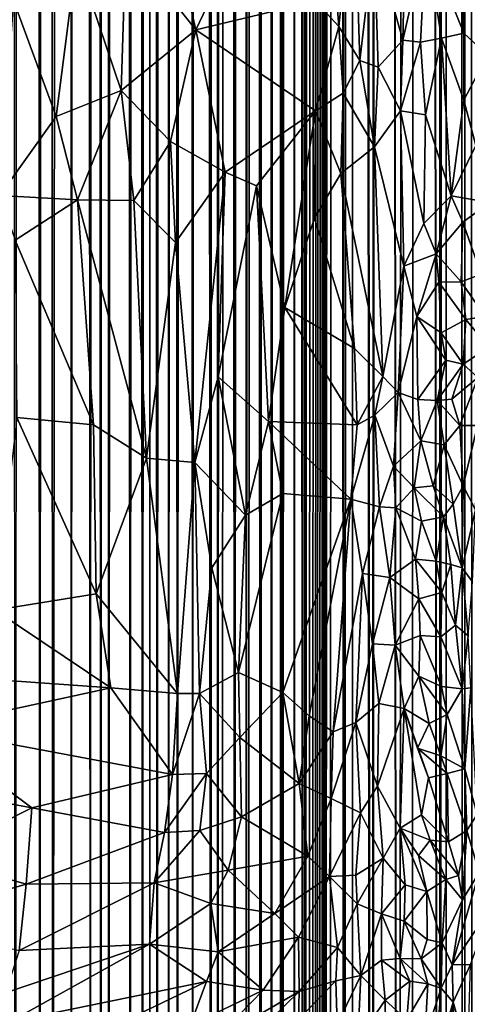
# Model space of a CAD drawing. Units: inches. Extents: x -3.5 to 3, y 0 to 15.
# Drawn here: x -0.3 to -0.1, y 2 to 2.5 of the extents above; entities that cross this region are included whole.
import ezdxf

# ---------------------------------------------------------------- set-up
doc = ezdxf.new("R2010")
doc.units = ezdxf.units.IN
doc.header["$MEASUREMENT"] = 0

msp = doc.modelspace()

# ---------------------------------------------------------------- linework, layer by layer
for points in [[(-0.13638, 0.09013, -0.2167), (-0.14218, 13.52884, -0.2167), (-0.12876, 13.53886, -0.2167)], [(-0.13638, 0.09013, -0.2167), (-0.12876, 13.53886, -0.2167), (-0.12984, 0.08731, -0.2167)], [(-0.12984, 0.08731, -0.2167), (-0.12876, 13.53886, -0.2167), (-0.11752, 0.08268, -0.2167)], [(-0.11752, 0.08268, -0.2167), (-0.12876, 13.53886, -0.2167), (-0.1281, 13.53907, -0.2167)], [(-0.11752, 0.08268, -0.2167), (-0.1281, 13.53907, -0.2167), (-0.11788, 13.53933, -0.2167)], [(-0.11752, 0.08268, -0.2167), (-0.11788, 13.53933, -0.2167), (-0.11397, 13.53887, -0.2167)], [(-0.11752, 0.08268, -0.2167), (-0.11397, 13.53887, -0.2167), (-0.11476, 0.08158, -0.2167)], [(-0.11476, 0.08158, -0.2167), (-0.11397, 13.53887, -0.2167), (-0.10635, 0.07884, -0.2167)], [(-0.10635, 0.07884, -0.2167), (-0.11397, 13.53887, -0.2167), (-0.10642, 13.5373, -0.2167)], [(-0.19276, 1.4028, -0.2167), (-0.19474, 13.53194, -0.2167), (-0.1896, 13.53493, -0.2167)], [(-0.19276, 1.4028, -0.2167), (-0.1896, 13.53493, -0.2167), (-0.18871, 1.39447, -0.2167)], [(-0.18871, 1.39447, -0.2167), (-0.1896, 13.53493, -0.2167), (-0.18244, 13.53566, -0.2167)], [(-0.18871, 1.39447, -0.2167), (-0.18244, 13.53566, -0.2167), (-0.1879, 1.39267, -0.2167)], [(-0.1879, 1.39267, -0.2167), (-0.18244, 13.53566, -0.2167), (-0.18268, 1.37965, -0.2167)], [(-0.18268, 1.37965, -0.2167), (-0.18244, 13.53566, -0.2167), (-0.18252, 1.37917, -0.2167)], [(-0.18252, 1.37917, -0.2167), (-0.18244, 13.53566, -0.2167), (-0.17886, 1.36787, -0.2167)], [(-0.17886, 1.36787, -0.2167), (-0.18244, 13.53566, -0.2167), (-0.1796, 13.53617, -0.2167)], [(-0.17886, 1.36787, -0.2167), (-0.1796, 13.53617, -0.2167), (-0.17793, 13.53636, -0.2167)], [(-0.17886, 1.36787, -0.2167), (-0.17793, 13.53636, -0.2167), (-0.1779, 1.36355, -0.2167)], [(-0.1779, 1.36355, -0.2167), (-0.17793, 13.53636, -0.2167), (-0.16986, 13.53562, -0.2167)], [(-0.1779, 1.36355, -0.2167), (-0.16986, 13.53562, -0.2167), (-0.17621, 1.35744, -0.2167)], [(-0.17621, 1.35744, -0.2167), (-0.16986, 13.53562, -0.2167), (-0.17461, 1.34969, -0.2167)], [(-0.17461, 1.34969, -0.2167), (-0.16986, 13.53562, -0.2167), (-0.17327, 1.34288, -0.2167)], [(-0.17327, 1.34288, -0.2167), (-0.16986, 13.53562, -0.2167), (-0.17238, 1.33594, -0.2167)], [(-0.17238, 1.33594, -0.2167), (-0.16986, 13.53562, -0.2167), (-0.17118, 1.32777, -0.2167)], [(-0.17118, 1.32777, -0.2167), (-0.16986, 13.53562, -0.2167), (-0.1701, 1.31558, -0.2167)], [(-0.1701, 1.31558, -0.2167), (-0.16986, 13.53562, -0.2167), (-0.16957, 1.30953, -0.2167)], [(-0.16957, 1.30953, -0.2167), (-0.16986, 13.53562, -0.2167), (-0.16266, 13.53392, -0.2167)], [(-0.16957, 1.30953, -0.2167), (-0.16266, 13.53392, -0.2167), (-0.1693, 1.30301, -0.2167)], [(-0.1693, 1.30301, -0.2167), (-0.16266, 13.53392, -0.2167), (-0.16879, 1.28946, -0.2167)], [(-0.16879, 1.28946, -0.2167), (-0.16266, 13.53392, -0.2167), (-0.16873, 1.28261, -0.2167)], [(-0.16873, 1.28261, -0.2167), (-0.16266, 13.53392, -0.2167), (-0.16872, 1.26899, -0.2167)], [(-0.16872, 1.26899, -0.2167), (-0.16266, 13.53392, -0.2167), (-0.16708, 0.10642, -0.2167)], [(-0.16708, 0.10642, -0.2167), (-0.16266, 13.53392, -0.2167), (-0.16045, 0.10223, -0.2167)], [(-0.16045, 0.10223, -0.2167), (-0.16266, 13.53392, -0.2167), (-0.16114, 13.53337, -0.2167)], [(-0.16045, 0.10223, -0.2167), (-0.16114, 13.53337, -0.2167), (-0.15613, 13.52836, -0.2167)], [(-0.10635, 0.07884, -0.2167), (-0.10642, 13.5373, -0.2167), (-0.1064, 13.53729, -0.2167)], [(-0.10635, 0.07884, -0.2167), (-0.1064, 13.53729, -0.2167), (-0.10634, 13.53726, -0.2167)], [(-0.10635, 0.07884, -0.2167), (-0.10634, 13.53726, -0.2167), (-0.10266, 0.07754, -0.2167)], [(-0.10266, 0.07754, -0.2167), (-0.10634, 13.53726, -0.2167), (-0.09057, 13.52971, -0.2167)], [(-0.25045, 1.46946, -0.2167), (-0.25389, 13.52801, -0.2167), (-0.24653, 13.52899, -0.2167)], [(-0.25045, 1.46946, -0.2167), (-0.24653, 13.52899, -0.2167), (-0.2472, 1.46714, -0.2167)], [(-0.2472, 1.46714, -0.2167), (-0.24653, 13.52899, -0.2167), (-0.24392, 1.46439, -0.2167)], [(-0.24392, 1.46439, -0.2167), (-0.24653, 13.52899, -0.2167), (-0.23974, 13.52973, -0.2167)], [(-0.24392, 1.46439, -0.2167), (-0.23974, 13.52973, -0.2167), (-0.23873, 1.46028, -0.2167)], [(-0.23873, 1.46028, -0.2167), (-0.23974, 13.52973, -0.2167), (-0.23728, 13.5297, -0.2167)], [(-0.23873, 1.46028, -0.2167), (-0.23728, 13.5297, -0.2167), (-0.23487, 1.45658, -0.2167)], [(-0.23487, 1.45658, -0.2167), (-0.23728, 13.5297, -0.2167), (-0.2314, 13.52851, -0.2167)], [(-0.21985, 1.44152, -0.2167), (-0.22327, 13.52831, -0.2167), (-0.21839, 13.52969, -0.2167)], [(-0.21985, 1.44152, -0.2167), (-0.21839, 13.52969, -0.2167), (-0.21681, 1.4383, -0.2167)], [(-0.21681, 1.4383, -0.2167), (-0.21839, 13.52969, -0.2167), (-0.21309, 13.52982, -0.2167)], [(-0.21681, 1.4383, -0.2167), (-0.21309, 13.52982, -0.2167), (-0.21473, 1.43569, -0.2167)], [(-0.21473, 1.43569, -0.2167), (-0.21309, 13.52982, -0.2167), (-0.20924, 1.429, -0.2167)], [(-0.20924, 1.429, -0.2167), (-0.21309, 13.52982, -0.2167), (-0.20444, 13.5296, -0.2167)], [(-0.20924, 1.429, -0.2167), (-0.20444, 13.5296, -0.2167), (-0.20416, 1.42181, -0.2167)], [(-0.20416, 1.42181, -0.2167), (-0.20444, 13.5296, -0.2167), (-0.19984, 13.52785, -0.2167)], [(-0.19795, 1.41196, -0.2167), (-0.19984, 13.52785, -0.2167), (-0.19474, 13.53194, -0.2167)], [(-0.19795, 1.41196, -0.2167), (-0.19474, 13.53194, -0.2167), (-0.19782, 1.41177, -0.2167)], [(-0.19782, 1.41177, -0.2167), (-0.19474, 13.53194, -0.2167), (-0.19761, 1.41137, -0.2167)], [(-0.19761, 1.41137, -0.2167), (-0.19474, 13.53194, -0.2167), (-0.19276, 1.4028, -0.2167)], [(-0.13638, 0.09013, -0.2167), (-0.14298, 13.52824, -0.2167), (-0.14218, 13.52884, -0.2167)], [(-0.25586, 1.47362, -0.2167), (-0.26129, 13.52378, -0.2167), (-0.25754, 13.5267, -0.2167)], [(-0.25586, 1.47362, -0.2167), (-0.25754, 13.5267, -0.2167), (-0.25389, 13.52801, -0.2167)], [(-0.25586, 1.47362, -0.2167), (-0.25389, 13.52801, -0.2167), (-0.25045, 1.46946, -0.2167)], [(-0.23487, 1.45658, -0.2167), (-0.2314, 13.52851, -0.2167), (-0.22797, 1.45019, -0.2167)], [(-0.22797, 1.45019, -0.2167), (-0.2314, 13.52851, -0.2167), (-0.22666, 13.52783, -0.2167)], [(-0.22797, 1.45019, -0.2167), (-0.22666, 13.52783, -0.2167), (-0.21985, 1.44152, -0.2167)], [(-0.21985, 1.44152, -0.2167), (-0.22666, 13.52783, -0.2167), (-0.22327, 13.52831, -0.2167)], [(-0.20416, 1.42181, -0.2167), (-0.19984, 13.52785, -0.2167), (-0.20313, 1.42041, -0.2167)], [(-0.20313, 1.42041, -0.2167), (-0.19984, 13.52785, -0.2167), (-0.19795, 1.41196, -0.2167)], [(-0.16045, 0.10223, -0.2167), (-0.15613, 13.52836, -0.2167), (-0.15667, 0.10014, -0.2167)], [(-0.15667, 0.10014, -0.2167), (-0.15613, 13.52836, -0.2167), (-0.14816, 0.09564, -0.2167)], [(-0.14816, 0.09564, -0.2167), (-0.15613, 13.52836, -0.2167), (-0.15411, 13.5275, -0.2167)], [(-0.14816, 0.09564, -0.2167), (-0.15411, 13.5275, -0.2167), (-0.14334, 13.52819, -0.2167)], [(-0.14816, 0.09564, -0.2167), (-0.14334, 13.52819, -0.2167), (-0.14782, 0.09545, -0.2167)], [(-0.14782, 0.09545, -0.2167), (-0.14334, 13.52819, -0.2167), (-0.13638, 0.09013, -0.2167)], [(-0.13638, 0.09013, -0.2167), (-0.14334, 13.52819, -0.2167), (-0.14307, 13.52818, -0.2167)], [(-0.13638, 0.09013, -0.2167), (-0.14307, 13.52818, -0.2167), (-0.14298, 13.52824, -0.2167)], [(-0.26911, 1.48236, -0.2167), (-0.27264, 13.51517, -0.2167), (-0.26662, 13.52081, -0.2167)], [(-0.26911, 1.48236, -0.2167), (-0.26662, 13.52081, -0.2167), (-0.26564, 1.48003, -0.2167)], [(-0.26564, 1.48003, -0.2167), (-0.26662, 13.52081, -0.2167), (-0.26129, 13.52378, -0.2167)], [(-0.26564, 1.48003, -0.2167), (-0.26129, 13.52378, -0.2167), (-0.25586, 1.47362, -0.2167)], [(-0.27371, 1.48498, -0.2167), (-0.27885, 13.51051, -0.2167), (-0.27264, 13.51517, -0.2167)], [(-0.27371, 1.48498, -0.2167), (-0.27264, 13.51517, -0.2167), (-0.26911, 1.48236, -0.2167)], [(-0.30741, 1.50189, -0.2167), (-0.31128, 13.50831, -0.2167), (-0.30165, 13.50866, -0.2167)], [(-0.30741, 1.50189, -0.2167), (-0.30165, 13.50866, -0.2167), (-0.29627, 1.49706, -0.2167)], [(-0.29627, 1.49706, -0.2167), (-0.30165, 13.50866, -0.2167), (-0.29378, 13.50803, -0.2167)], [(-0.29627, 1.49706, -0.2167), (-0.29378, 13.50803, -0.2167), (-0.29056, 1.49407, -0.2167)], [(-0.29056, 1.49407, -0.2167), (-0.29378, 13.50803, -0.2167), (-0.28253, 13.5091, -0.2167)], [(-0.29056, 1.49407, -0.2167), (-0.28253, 13.5091, -0.2167), (-0.28238, 1.48998, -0.2167)], [(-0.28238, 1.48998, -0.2167), (-0.28253, 13.5091, -0.2167), (-0.27885, 13.51051, -0.2167)], [(-0.28238, 1.48998, -0.2167), (-0.27885, 13.51051, -0.2167), (-0.27371, 1.48498, -0.2167)], [(-0.25791, 2.51486, 0.88791), (-0.22669, 2.47526, 0.8559), (-0.24191, 2.54206, 0.89074)], [(-0.22669, 2.47526, 0.8559), (-0.21364, 2.50259, 0.86008), (-0.24191, 2.54206, 0.89074)], [(-0.17306, 2.48815, 0.83204), (-0.16263, 2.47673, 0.82305), (-0.16767, 2.54062, 0.84975)], [(-0.15586, 2.54184, 0.84649), (-0.16767, 2.54062, 0.84975), (-0.16263, 2.47673, 0.82305)], [(-0.16263, 2.47673, 0.82305), (-0.15334, 2.46155, 0.81371), (-0.15586, 2.54184, 0.84649)], [(-0.14687, 2.51632, 0.83473), (-0.15586, 2.54184, 0.84649), (-0.15334, 2.46155, 0.81371)], [(-0.14687, 2.51632, 0.83473), (-0.13401, 2.47066, 0.81447), (-0.13266, 2.52971, 0.83979)], [(-0.13266, 2.52971, 0.83979), (-0.13401, 2.47066, 0.81447), (-0.12371, 2.51593, 0.83529)], [(-0.14687, 2.51632, 0.83473), (-0.15334, 2.46155, 0.81371), (-0.14514, 2.45858, 0.81048)], [(-0.13401, 2.47066, 0.81447), (-0.14687, 2.51632, 0.83473), (-0.14514, 2.45858, 0.81048)], [(-0.13401, 2.47066, 0.81447), (-0.12612, 2.46975, 0.81517), (-0.12371, 2.51593, 0.83529)], [(-0.12371, 2.51593, 0.83529), (-0.12612, 2.46975, 0.81517), (-0.11676, 2.47155, 0.81852)], [(-0.12371, 2.51593, 0.83529), (-0.11676, 2.47155, 0.81852), (-0.10671, 2.47382, 0.82403)], [(-0.12371, 2.51593, 0.83529), (-0.10671, 2.47382, 0.82403), (-0.10819, 2.50882, 0.83996)], [(-0.28, 2.50739, 0.89475), (-0.25997, 2.4481, 0.86074), (-0.25791, 2.51486, 0.88791)], [(-0.25997, 2.4481, 0.86074), (-0.22669, 2.47526, 0.8559), (-0.25791, 2.51486, 0.88791)], [(-0.28909, 2.43646, 0.86798), (-0.28, 2.50739, 0.89475), (-0.30809, 2.48835, 0.89751)], [(-0.28, 2.50739, 0.89475), (-0.28909, 2.43646, 0.86798), (-0.25997, 2.4481, 0.86074)], [(-0.10819, 2.50882, 0.83996), (-0.09616, 2.46391, 0.82473), (-0.09312, 2.49815, 0.84584)], [(-0.10819, 2.50882, 0.83996), (-0.10671, 2.47382, 0.82403), (-0.09616, 2.46391, 0.82473)], [(-0.22669, 2.47526, 0.8559), (-0.17306, 2.48815, 0.83204), (-0.21364, 2.50259, 0.86008)], [(-0.31436, 2.40115, 0.86178), (-0.28909, 2.43646, 0.86798), (-0.30809, 2.48835, 0.89751)], [(-0.22669, 2.47526, 0.8559), (-0.17316, 2.43899, 0.81149), (-0.17306, 2.48815, 0.83204)], [(-0.16263, 2.47673, 0.82305), (-0.17306, 2.48815, 0.83204), (-0.17316, 2.43899, 0.81149)], [(-0.16263, 2.47673, 0.82305), (-0.17316, 2.43899, 0.81149), (-0.16077, 2.44702, 0.80936)], [(-0.16077, 2.44702, 0.80936), (-0.15334, 2.46155, 0.81371), (-0.16263, 2.47673, 0.82305)], [(-0.25997, 2.4481, 0.86074), (-0.23789, 2.42528, 0.84012), (-0.22669, 2.47526, 0.8559)], [(-0.23789, 2.42528, 0.84012), (-0.21345, 2.41165, 0.82123), (-0.22669, 2.47526, 0.8559)], [(-0.21345, 2.41165, 0.82123), (-0.17316, 2.43899, 0.81149), (-0.22669, 2.47526, 0.8559)], [(-0.12612, 2.46975, 0.81517), (-0.1239, 2.43718, 0.79783), (-0.11676, 2.47155, 0.81852)], [(-0.1239, 2.43718, 0.79783), (-0.11246, 2.40108, 0.78014), (-0.11676, 2.47155, 0.81852)], [(-0.11676, 2.47155, 0.81852), (-0.10684, 2.4438, 0.80695), (-0.10671, 2.47382, 0.82403)], [(-0.11676, 2.47155, 0.81852), (-0.11246, 2.40108, 0.78014), (-0.10684, 2.4438, 0.80695)], [(-0.09616, 2.46391, 0.82473), (-0.10671, 2.47382, 0.82403), (-0.10684, 2.4438, 0.80695)], [(-0.14514, 2.45858, 0.81048), (-0.13509, 2.43903, 0.79917), (-0.13401, 2.47066, 0.81447)], [(-0.12612, 2.46975, 0.81517), (-0.13401, 2.47066, 0.81447), (-0.13509, 2.43903, 0.79917)], [(-0.12612, 2.46975, 0.81517), (-0.13509, 2.43903, 0.79917), (-0.1239, 2.43718, 0.79783)], [(-0.10684, 2.4438, 0.80695), (-0.10139, 2.4235, 0.79722), (-0.09616, 2.46391, 0.82473)], [(-0.16077, 2.44702, 0.80936), (-0.1468, 2.42292, 0.79199), (-0.15334, 2.46155, 0.81371)], [(-0.1468, 2.42292, 0.79199), (-0.14514, 2.45858, 0.81048), (-0.15334, 2.46155, 0.81371)], [(-0.13509, 2.43903, 0.79917), (-0.14514, 2.45858, 0.81048), (-0.1468, 2.42292, 0.79199)], [(-0.28909, 2.43646, 0.86798), (-0.27947, 2.39921, 0.84758), (-0.25997, 2.4481, 0.86074)], [(-0.25437, 2.39886, 0.83618), (-0.25997, 2.4481, 0.86074), (-0.27947, 2.39921, 0.84758)], [(-0.25437, 2.39886, 0.83618), (-0.23789, 2.42528, 0.84012), (-0.25997, 2.4481, 0.86074)], [(-0.17316, 2.43899, 0.81149), (-0.16173, 2.41097, 0.79149), (-0.16077, 2.44702, 0.80936)], [(-0.16173, 2.41097, 0.79149), (-0.1468, 2.42292, 0.79199), (-0.16077, 2.44702, 0.80936)], [(-0.10684, 2.4438, 0.80695), (-0.11246, 2.40108, 0.78014), (-0.10139, 2.4235, 0.79722)], [(-0.28909, 2.43646, 0.86798), (-0.31436, 2.40115, 0.86178), (-0.27947, 2.39921, 0.84758)], [(-0.19942, 2.40555, 0.81043), (-0.17316, 2.43899, 0.81149), (-0.21345, 2.41165, 0.82123)], [(-0.19942, 2.40555, 0.81043), (-0.18681, 2.35102, 0.77551), (-0.17316, 2.43899, 0.81149)], [(-0.18681, 2.35102, 0.77551), (-0.17361, 2.39103, 0.78734), (-0.17316, 2.43899, 0.81149)], [(-0.17361, 2.39103, 0.78734), (-0.16173, 2.41097, 0.79149), (-0.17316, 2.43899, 0.81149)], [(-0.1468, 2.42292, 0.79199), (-0.13365, 2.3695, 0.75789), (-0.13509, 2.43903, 0.79917)], [(-0.1247, 2.38863, 0.76944), (-0.13509, 2.43903, 0.79917), (-0.13365, 2.3695, 0.75789)], [(-0.13509, 2.43903, 0.79917), (-0.1247, 2.38863, 0.76944), (-0.1239, 2.43718, 0.79783)], [(-0.1239, 2.43718, 0.79783), (-0.1247, 2.38863, 0.76944), (-0.11246, 2.40108, 0.78014)], [(-0.25437, 2.39886, 0.83618), (-0.23568, 2.38006, 0.81806), (-0.23789, 2.42528, 0.84012)], [(-0.23568, 2.38006, 0.81806), (-0.21345, 2.41165, 0.82123), (-0.23789, 2.42528, 0.84012)], [(-0.16173, 2.41097, 0.79149), (-0.14298, 2.32021, 0.73156), (-0.1468, 2.42292, 0.79199)], [(-0.14298, 2.32021, 0.73156), (-0.13365, 2.3695, 0.75789), (-0.1468, 2.42292, 0.79199)], [(-0.10139, 2.4235, 0.79722), (-0.11246, 2.40108, 0.78014), (-0.09509, 2.39804, 0.78794)], [(-0.22701, 2.28174, 0.76636), (-0.21345, 2.41165, 0.82123), (-0.23568, 2.38006, 0.81806)], [(-0.21345, 2.41165, 0.82123), (-0.22701, 2.28174, 0.76636), (-0.21668, 2.32004, 0.77883)], [(-0.21668, 2.32004, 0.77883), (-0.19942, 2.40555, 0.81043), (-0.21345, 2.41165, 0.82123)], [(-0.15572, 2.33267, 0.74514), (-0.16173, 2.41097, 0.79149), (-0.17361, 2.39103, 0.78734)], [(-0.16173, 2.41097, 0.79149), (-0.15572, 2.33267, 0.74514), (-0.14298, 2.32021, 0.73156)], [(-0.21668, 2.32004, 0.77883), (-0.19409, 2.30003, 0.75508), (-0.19942, 2.40555, 0.81043)], [(-0.19409, 2.30003, 0.75508), (-0.18681, 2.35102, 0.77551), (-0.19942, 2.40555, 0.81043)], [(-0.30735, 2.38125, 0.85001), (-0.27947, 2.39921, 0.84758), (-0.31436, 2.40115, 0.86178)], [(-0.1247, 2.38863, 0.76944), (-0.11921, 2.37507, 0.76394), (-0.11246, 2.40108, 0.78014)], [(-0.11246, 2.40108, 0.78014), (-0.11921, 2.37507, 0.76394), (-0.10726, 2.38925, 0.77624)], [(-0.11246, 2.40108, 0.78014), (-0.10726, 2.38925, 0.77624), (-0.09509, 2.39804, 0.78794)], [(-0.27947, 2.39921, 0.84758), (-0.30735, 2.38125, 0.85001), (-0.27235, 2.29856, 0.79587)], [(-0.27235, 2.29856, 0.79587), (-0.24874, 2.28368, 0.77842), (-0.27947, 2.39921, 0.84758)], [(-0.27947, 2.39921, 0.84758), (-0.24874, 2.28368, 0.77842), (-0.25437, 2.39886, 0.83618)], [(-0.25437, 2.39886, 0.83618), (-0.24874, 2.28368, 0.77842), (-0.23568, 2.38006, 0.81806)], [(-0.10726, 2.38925, 0.77624), (-0.09905, 2.36598, 0.77256), (-0.09509, 2.39804, 0.78794)], [(-0.17361, 2.39103, 0.78734), (-0.18681, 2.35102, 0.77551), (-0.15572, 2.33267, 0.74514)], [(-0.1247, 2.38863, 0.76944), (-0.13365, 2.3695, 0.75789), (-0.11921, 2.37507, 0.76394)], [(-0.11921, 2.37507, 0.76394), (-0.10803, 2.36255, 0.76357), (-0.10726, 2.38925, 0.77624)], [(-0.10726, 2.38925, 0.77624), (-0.10803, 2.36255, 0.76357), (-0.09905, 2.36598, 0.77256)], [(-0.27235, 2.29856, 0.79587), (-0.30735, 2.38125, 0.85001), (-0.30661, 2.30184, 0.81099)], [(-0.24874, 2.28368, 0.77842), (-0.22701, 2.28174, 0.76636), (-0.23568, 2.38006, 0.81806)], [(-0.11921, 2.37507, 0.76394), (-0.13365, 2.3695, 0.75789), (-0.12775, 2.347, 0.74576)], [(-0.11921, 2.37507, 0.76394), (-0.12775, 2.347, 0.74576), (-0.11794, 2.36236, 0.7575)], [(-0.11921, 2.37507, 0.76394), (-0.11794, 2.36236, 0.7575), (-0.10803, 2.36255, 0.76357)], [(-0.13365, 2.3695, 0.75789), (-0.14298, 2.32021, 0.73156), (-0.13608, 2.313, 0.72636)], [(-0.12775, 2.347, 0.74576), (-0.13365, 2.3695, 0.75789), (-0.13608, 2.313, 0.72636)], [(-0.09721, 2.34696, 0.76897), (-0.09905, 2.36598, 0.77256), (-0.10803, 2.36255, 0.76357)], [(-0.12775, 2.347, 0.74576), (-0.11693, 2.33968, 0.7468), (-0.11794, 2.36236, 0.7575)], [(-0.11794, 2.36236, 0.7575), (-0.10595, 2.3457, 0.75859), (-0.10803, 2.36255, 0.76357)], [(-0.11794, 2.36236, 0.7575), (-0.11693, 2.33968, 0.7468), (-0.10595, 2.3457, 0.75859)], [(-0.09721, 2.34696, 0.76897), (-0.10803, 2.36255, 0.76357), (-0.10595, 2.3457, 0.75859)], [(-0.18681, 2.35102, 0.77551), (-0.19409, 2.30003, 0.75508), (-0.15442, 2.29855, 0.72637)], [(-0.18681, 2.35102, 0.77551), (-0.15442, 2.29855, 0.72637), (-0.15572, 2.33267, 0.74514)], [(-0.12775, 2.347, 0.74576), (-0.13608, 2.313, 0.72636), (-0.12742, 2.30991, 0.72628)], [(-0.12775, 2.347, 0.74576), (-0.12742, 2.30991, 0.72628), (-0.1149, 2.32745, 0.74239)], [(-0.12775, 2.347, 0.74576), (-0.1149, 2.32745, 0.74239), (-0.11693, 2.33968, 0.7468)], [(-0.10714, 2.32564, 0.75062), (-0.10595, 2.3457, 0.75859), (-0.11693, 2.33968, 0.7468)], [(-0.10714, 2.32564, 0.75062), (-0.0956, 2.33337, 0.76909), (-0.10595, 2.3457, 0.75859)], [(-0.0956, 2.33337, 0.76909), (-0.09721, 2.34696, 0.76897), (-0.10595, 2.3457, 0.75859)], [(-0.10714, 2.32564, 0.75062), (-0.11693, 2.33968, 0.7468), (-0.1149, 2.32745, 0.74239)], [(-0.15442, 2.29855, 0.72637), (-0.14298, 2.32021, 0.73156), (-0.15572, 2.33267, 0.74514)], [(-0.10052, 2.31979, 0.75921), (-0.0956, 2.33337, 0.76909), (-0.10714, 2.32564, 0.75062)], [(-0.12742, 2.30991, 0.72628), (-0.11869, 2.30943, 0.73137), (-0.1149, 2.32745, 0.74239)], [(-0.10714, 2.32564, 0.75062), (-0.1149, 2.32745, 0.74239), (-0.11869, 2.30943, 0.73137)], [(-0.11215, 2.31007, 0.73819), (-0.10714, 2.32564, 0.75062), (-0.11869, 2.30943, 0.73137)], [(-0.11215, 2.31007, 0.73819), (-0.10052, 2.31979, 0.75921), (-0.10714, 2.32564, 0.75062)], [(-0.22701, 2.28174, 0.76636), (-0.20441, 2.25819, 0.74223), (-0.21668, 2.32004, 0.77883)], [(-0.21668, 2.32004, 0.77883), (-0.20441, 2.25819, 0.74223), (-0.19409, 2.30003, 0.75508)], [(-0.15442, 2.29855, 0.72637), (-0.14654, 2.30289, 0.72417), (-0.14298, 2.32021, 0.73156)], [(-0.14654, 2.30289, 0.72417), (-0.13608, 2.313, 0.72636), (-0.14298, 2.32021, 0.73156)], [(-0.10052, 2.31979, 0.75921), (-0.11215, 2.31007, 0.73819), (-0.10864, 2.29824, 0.7391)], [(-0.10052, 2.31979, 0.75921), (-0.10864, 2.29824, 0.7391), (-0.10074, 2.29833, 0.75519)], [(-0.14654, 2.30289, 0.72417), (-0.13824, 2.28007, 0.71123), (-0.13608, 2.313, 0.72636)], [(-0.13608, 2.313, 0.72636), (-0.13824, 2.28007, 0.71123), (-0.12602, 2.29142, 0.71926)], [(-0.13608, 2.313, 0.72636), (-0.12602, 2.29142, 0.71926), (-0.12742, 2.30991, 0.72628)], [(-0.11869, 2.30943, 0.73137), (-0.12742, 2.30991, 0.72628), (-0.12602, 2.29142, 0.71926)], [(-0.11869, 2.30943, 0.73137), (-0.12602, 2.29142, 0.71926), (-0.11562, 2.28957, 0.72669)], [(-0.10864, 2.29824, 0.7391), (-0.11215, 2.31007, 0.73819), (-0.11869, 2.30943, 0.73137)], [(-0.10864, 2.29824, 0.7391), (-0.11869, 2.30943, 0.73137), (-0.11562, 2.28957, 0.72669)], [(-0.31651, 2.2157, 0.773), (-0.27123, 2.22288, 0.75963), (-0.30661, 2.30184, 0.81099)], [(-0.30661, 2.30184, 0.81099), (-0.27123, 2.22288, 0.75963), (-0.27235, 2.29856, 0.79587)], [(-0.20441, 2.25819, 0.74223), (-0.18773, 2.26777, 0.73554), (-0.19409, 2.30003, 0.75508)], [(-0.19409, 2.30003, 0.75508), (-0.18773, 2.26777, 0.73554), (-0.15735, 2.26528, 0.71256)], [(-0.15735, 2.26528, 0.71256), (-0.15442, 2.29855, 0.72637), (-0.19409, 2.30003, 0.75508)], [(-0.15735, 2.26528, 0.71256), (-0.14451, 2.26182, 0.70499), (-0.14654, 2.30289, 0.72417)], [(-0.15735, 2.26528, 0.71256), (-0.14654, 2.30289, 0.72417), (-0.15442, 2.29855, 0.72637)], [(-0.14451, 2.26182, 0.70499), (-0.13824, 2.28007, 0.71123), (-0.14654, 2.30289, 0.72417)], [(-0.27123, 2.22288, 0.75963), (-0.24874, 2.28368, 0.77842), (-0.27235, 2.29856, 0.79587)], [(-0.10703, 2.2713, 0.73513), (-0.10864, 2.29824, 0.7391), (-0.11562, 2.28957, 0.72669)], [(-0.10074, 2.29833, 0.75519), (-0.10864, 2.29824, 0.7391), (-0.10703, 2.2713, 0.73513)], [(-0.10703, 2.2713, 0.73513), (-0.1016, 2.26051, 0.74818), (-0.10074, 2.29833, 0.75519)], [(-0.12602, 2.29142, 0.71926), (-0.13824, 2.28007, 0.71123), (-0.12896, 2.27032, 0.70789)], [(-0.12052, 2.2713, 0.71435), (-0.12602, 2.29142, 0.71926), (-0.12896, 2.27032, 0.70789)], [(-0.12052, 2.2713, 0.71435), (-0.11562, 2.28957, 0.72669), (-0.12602, 2.29142, 0.71926)], [(-0.11562, 2.28957, 0.72669), (-0.12052, 2.2713, 0.71435), (-0.11157, 2.26299, 0.72312)], [(-0.10703, 2.2713, 0.73513), (-0.11562, 2.28957, 0.72669), (-0.11157, 2.26299, 0.72312)], [(-0.27123, 2.22288, 0.75963), (-0.23478, 2.17834, 0.72306), (-0.24874, 2.28368, 0.77842)], [(-0.23478, 2.17834, 0.72306), (-0.22701, 2.28174, 0.76636), (-0.24874, 2.28368, 0.77842)], [(-0.23478, 2.17834, 0.72306), (-0.22492, 2.17836, 0.71843), (-0.22701, 2.28174, 0.76636)], [(-0.22492, 2.17836, 0.71843), (-0.21952, 2.23452, 0.7407), (-0.22701, 2.28174, 0.76636)], [(-0.21952, 2.23452, 0.7407), (-0.20441, 2.25819, 0.74223), (-0.22701, 2.28174, 0.76636)], [(-0.14451, 2.26182, 0.70499), (-0.13725, 2.26143, 0.70335), (-0.13824, 2.28007, 0.71123)], [(-0.12896, 2.27032, 0.70789), (-0.13824, 2.28007, 0.71123), (-0.13725, 2.26143, 0.70335)], [(-0.12896, 2.27032, 0.70789), (-0.13725, 2.26143, 0.70335), (-0.12574, 2.2555, 0.70554)], [(-0.11586, 2.25737, 0.71626), (-0.12052, 2.2713, 0.71435), (-0.12896, 2.27032, 0.70789)], [(-0.11586, 2.25737, 0.71626), (-0.12896, 2.27032, 0.70789), (-0.12574, 2.2555, 0.70554)], [(-0.11586, 2.25737, 0.71626), (-0.11157, 2.26299, 0.72312), (-0.12052, 2.2713, 0.71435)], [(-0.10703, 2.2713, 0.73513), (-0.11157, 2.26299, 0.72312), (-0.10759, 2.23458, 0.72596)], [(-0.1016, 2.26051, 0.74818), (-0.10703, 2.2713, 0.73513), (-0.10759, 2.23458, 0.72596)], [(-0.20751, 2.18773, 0.71346), (-0.18769, 2.17878, 0.6962), (-0.18773, 2.26777, 0.73554)], [(-0.20751, 2.18773, 0.71346), (-0.18773, 2.26777, 0.73554), (-0.20441, 2.25819, 0.74223)], [(-0.18773, 2.26777, 0.73554), (-0.18769, 2.17878, 0.6962), (-0.15735, 2.26528, 0.71256)], [(-0.18769, 2.17878, 0.6962), (-0.17594, 2.16837, 0.68398), (-0.15735, 2.26528, 0.71256)], [(-0.17594, 2.16837, 0.68398), (-0.16516, 2.16117, 0.67527), (-0.15735, 2.26528, 0.71256)], [(-0.16516, 2.16117, 0.67527), (-0.15216, 2.23198, 0.69667), (-0.15735, 2.26528, 0.71256)], [(-0.15216, 2.23198, 0.69667), (-0.14451, 2.26182, 0.70499), (-0.15735, 2.26528, 0.71256)], [(-0.15216, 2.23198, 0.69667), (-0.1399, 2.23028, 0.69313), (-0.14451, 2.26182, 0.70499)], [(-0.13725, 2.26143, 0.70335), (-0.14451, 2.26182, 0.70499), (-0.1399, 2.23028, 0.69313)], [(-0.12837, 2.23847, 0.69845), (-0.13725, 2.26143, 0.70335), (-0.1399, 2.23028, 0.69313)], [(-0.13725, 2.26143, 0.70335), (-0.12837, 2.23847, 0.69845), (-0.12574, 2.2555, 0.70554)], [(-0.10759, 2.23458, 0.72596), (-0.11157, 2.26299, 0.72312), (-0.11586, 2.25737, 0.71626)], [(-0.10759, 2.23458, 0.72596), (-0.10295, 2.22829, 0.74038), (-0.1016, 2.26051, 0.74818)], [(-0.20751, 2.18773, 0.71346), (-0.20441, 2.25819, 0.74223), (-0.21952, 2.23452, 0.7407)], [(-0.11911, 2.23754, 0.70654), (-0.11586, 2.25737, 0.71626), (-0.12574, 2.2555, 0.70554)], [(-0.11911, 2.23754, 0.70654), (-0.11262, 2.23601, 0.71542), (-0.11586, 2.25737, 0.71626)], [(-0.10759, 2.23458, 0.72596), (-0.11586, 2.25737, 0.71626), (-0.11262, 2.23601, 0.71542)], [(-0.11911, 2.23754, 0.70654), (-0.12574, 2.2555, 0.70554), (-0.12837, 2.23847, 0.69845)], [(-0.1399, 2.23028, 0.69313), (-0.12686, 2.22065, 0.69399), (-0.12837, 2.23847, 0.69845)], [(-0.11666, 2.2236, 0.70649), (-0.11911, 2.23754, 0.70654), (-0.12837, 2.23847, 0.69845)], [(-0.11666, 2.2236, 0.70649), (-0.12837, 2.23847, 0.69845), (-0.12686, 2.22065, 0.69399)], [(-0.22492, 2.17836, 0.71843), (-0.20751, 2.18773, 0.71346), (-0.21952, 2.23452, 0.7407)], [(-0.11666, 2.2236, 0.70649), (-0.11262, 2.23601, 0.71542), (-0.11911, 2.23754, 0.70654)], [(-0.11058, 2.20887, 0.71322), (-0.11262, 2.23601, 0.71542), (-0.11666, 2.2236, 0.70649)], [(-0.10759, 2.23458, 0.72596), (-0.11262, 2.23601, 0.71542), (-0.11058, 2.20887, 0.71322)], [(-0.10759, 2.23458, 0.72596), (-0.11058, 2.20887, 0.71322), (-0.10481, 2.20422, 0.72728)], [(-0.10295, 2.22829, 0.74038), (-0.10759, 2.23458, 0.72596), (-0.10481, 2.20422, 0.72728)], [(-0.16516, 2.16117, 0.67527), (-0.15502, 2.16539, 0.67294), (-0.15216, 2.23198, 0.69667)], [(-0.15502, 2.16539, 0.67294), (-0.14766, 2.20064, 0.68353), (-0.15216, 2.23198, 0.69667)], [(-0.15216, 2.23198, 0.69667), (-0.14766, 2.20064, 0.68353), (-0.1399, 2.23028, 0.69313)], [(-0.1399, 2.23028, 0.69313), (-0.14766, 2.20064, 0.68353), (-0.13755, 2.19995, 0.68382)], [(-0.12686, 2.22065, 0.69399), (-0.1399, 2.23028, 0.69313), (-0.13755, 2.19995, 0.68382)], [(-0.31651, 2.2157, 0.773), (-0.26467, 2.18085, 0.73633), (-0.27123, 2.22288, 0.75963)], [(-0.26467, 2.18085, 0.73633), (-0.23478, 2.17834, 0.72306), (-0.27123, 2.22288, 0.75963)], [(-0.12686, 2.22065, 0.69399), (-0.13755, 2.19995, 0.68382), (-0.12631, 2.20425, 0.68998)], [(-0.11666, 2.2236, 0.70649), (-0.12686, 2.22065, 0.69399), (-0.11707, 2.20374, 0.70026)], [(-0.11707, 2.20374, 0.70026), (-0.12686, 2.22065, 0.69399), (-0.12631, 2.20425, 0.68998)], [(-0.11666, 2.2236, 0.70649), (-0.11707, 2.20374, 0.70026), (-0.11058, 2.20887, 0.71322)], [(-0.31651, 2.2157, 0.773), (-0.3638, 2.18787, 0.77614), (-0.26467, 2.18085, 0.73633)], [(-0.1075, 2.18042, 0.70938), (-0.11058, 2.20887, 0.71322), (-0.11707, 2.20374, 0.70026)], [(-0.10481, 2.20422, 0.72728), (-0.11058, 2.20887, 0.71322), (-0.1075, 2.18042, 0.70938)], [(-0.13755, 2.19995, 0.68382), (-0.12686, 2.18608, 0.68301), (-0.12631, 2.20425, 0.68998)], [(-0.11674, 2.18146, 0.69206), (-0.12631, 2.20425, 0.68998), (-0.12686, 2.18608, 0.68301)], [(-0.11674, 2.18146, 0.69206), (-0.11707, 2.20374, 0.70026), (-0.12631, 2.20425, 0.68998)], [(-0.1075, 2.18042, 0.70938), (-0.11707, 2.20374, 0.70026), (-0.11674, 2.18146, 0.69206)], [(-0.10481, 2.20422, 0.72728), (-0.1075, 2.18042, 0.70938), (-0.1036, 2.18096, 0.72276)], [(-0.14766, 2.20064, 0.68353), (-0.15502, 2.16539, 0.67294), (-0.14483, 2.17387, 0.67409)], [(-0.13755, 2.19995, 0.68382), (-0.14766, 2.20064, 0.68353), (-0.14483, 2.17387, 0.67409)], [(-0.13755, 2.19995, 0.68382), (-0.14483, 2.17387, 0.67409), (-0.13352, 2.1716, 0.67469)], [(-0.12686, 2.18608, 0.68301), (-0.13755, 2.19995, 0.68382), (-0.13352, 2.1716, 0.67469)], [(-0.34747, 2.16279, 0.75722), (-0.26467, 2.18085, 0.73633), (-0.3638, 2.18787, 0.77614)], [(-0.20751, 2.18773, 0.71346), (-0.22492, 2.17836, 0.71843), (-0.20697, 2.15867, 0.69911)], [(-0.20751, 2.18773, 0.71346), (-0.20697, 2.15867, 0.69911), (-0.18769, 2.17878, 0.6962)], [(-0.13352, 2.1716, 0.67469), (-0.12221, 2.16491, 0.67798), (-0.12686, 2.18608, 0.68301)], [(-0.11429, 2.16889, 0.68846), (-0.12686, 2.18608, 0.68301), (-0.12221, 2.16491, 0.67798)], [(-0.11429, 2.16889, 0.68846), (-0.11674, 2.18146, 0.69206), (-0.12686, 2.18608, 0.68301)], [(-0.34747, 2.16279, 0.75722), (-0.2371, 2.14208, 0.70531), (-0.26467, 2.18085, 0.73633)], [(-0.2371, 2.14208, 0.70531), (-0.23478, 2.17834, 0.72306), (-0.26467, 2.18085, 0.73633)], [(-0.11429, 2.16889, 0.68846), (-0.1075, 2.18042, 0.70938), (-0.11674, 2.18146, 0.69206)], [(-0.1075, 2.18042, 0.70938), (-0.10632, 2.14459, 0.69445), (-0.1036, 2.18096, 0.72276)], [(-0.10087, 2.1242, 0.69988), (-0.1036, 2.18096, 0.72276), (-0.10632, 2.14459, 0.69445)], [(-0.2371, 2.14208, 0.70531), (-0.2218, 2.14255, 0.69852), (-0.22492, 2.17836, 0.71843)], [(-0.2371, 2.14208, 0.70531), (-0.22492, 2.17836, 0.71843), (-0.23478, 2.17834, 0.72306)], [(-0.2218, 2.14255, 0.69852), (-0.20697, 2.15867, 0.69911), (-0.22492, 2.17836, 0.71843)], [(-0.20697, 2.15867, 0.69911), (-0.18046, 2.1381, 0.67273), (-0.18769, 2.17878, 0.6962)], [(-0.18046, 2.1381, 0.67273), (-0.17594, 2.16837, 0.68398), (-0.18769, 2.17878, 0.6962)], [(-0.11429, 2.16889, 0.68846), (-0.10632, 2.14459, 0.69445), (-0.1075, 2.18042, 0.70938)], [(-0.15502, 2.16539, 0.67294), (-0.14537, 2.13683, 0.65871), (-0.14483, 2.17387, 0.67409)], [(-0.14483, 2.17387, 0.67409), (-0.14537, 2.13683, 0.65871), (-0.13352, 2.1716, 0.67469)], [(-0.18046, 2.1381, 0.67273), (-0.16516, 2.16117, 0.67527), (-0.17594, 2.16837, 0.68398)], [(-0.14537, 2.13683, 0.65871), (-0.13521, 2.11803, 0.65183), (-0.13352, 2.1716, 0.67469)], [(-0.13352, 2.1716, 0.67469), (-0.13521, 2.11803, 0.65183), (-0.12573, 2.12401, 0.65913)], [(-0.13352, 2.1716, 0.67469), (-0.12573, 2.12401, 0.65913), (-0.12261, 2.14065, 0.66771)], [(-0.13352, 2.1716, 0.67469), (-0.12745, 2.15385, 0.671), (-0.12221, 2.16491, 0.67798)], [(-0.13352, 2.1716, 0.67469), (-0.12261, 2.14065, 0.66771), (-0.12745, 2.15385, 0.671)], [(-0.11706, 2.15045, 0.67898), (-0.11429, 2.16889, 0.68846), (-0.12221, 2.16491, 0.67798)], [(-0.11706, 2.15045, 0.67898), (-0.10632, 2.14459, 0.69445), (-0.11429, 2.16889, 0.68846)], [(-0.16605, 2.1313, 0.66188), (-0.15299, 2.12493, 0.65425), (-0.15502, 2.16539, 0.67294)], [(-0.16605, 2.1313, 0.66188), (-0.15502, 2.16539, 0.67294), (-0.16516, 2.16117, 0.67527)], [(-0.15299, 2.12493, 0.65425), (-0.14537, 2.13683, 0.65871), (-0.15502, 2.16539, 0.67294)], [(-0.11706, 2.15045, 0.67898), (-0.12221, 2.16491, 0.67798), (-0.12745, 2.15385, 0.671)], [(-0.2371, 2.14208, 0.70531), (-0.34747, 2.16279, 0.75722), (-0.29996, 2.12723, 0.71958)], [(-0.34747, 2.16279, 0.75722), (-0.34478, 2.13555, 0.74125), (-0.29996, 2.12723, 0.71958)], [(-0.20697, 2.15867, 0.69911), (-0.2218, 2.14255, 0.69852), (-0.20614, 2.12321, 0.67983)], [(-0.20697, 2.15867, 0.69911), (-0.20614, 2.12321, 0.67983), (-0.18046, 2.1381, 0.67273)], [(-0.18046, 2.1381, 0.67273), (-0.16605, 2.1313, 0.66188), (-0.16516, 2.16117, 0.67527)], [(-0.11417, 2.14253, 0.67872), (-0.12745, 2.15385, 0.671), (-0.12261, 2.14065, 0.66771)], [(-0.11417, 2.14253, 0.67872), (-0.11706, 2.15045, 0.67898), (-0.12745, 2.15385, 0.671)], [(-0.10632, 2.14459, 0.69445), (-0.11706, 2.15045, 0.67898), (-0.11417, 2.14253, 0.67872)], [(-0.2371, 2.14208, 0.70531), (-0.29996, 2.12723, 0.71958), (-0.24069, 2.11613, 0.69177)], [(-0.24069, 2.11613, 0.69177), (-0.2218, 2.14255, 0.69852), (-0.2371, 2.14208, 0.70531)], [(-0.24069, 2.11613, 0.69177), (-0.22489, 2.11703, 0.68564), (-0.2218, 2.14255, 0.69852)], [(-0.22489, 2.11703, 0.68564), (-0.20614, 2.12321, 0.67983), (-0.2218, 2.14255, 0.69852)], [(-0.1136, 2.11195, 0.66746), (-0.11417, 2.14253, 0.67872), (-0.12261, 2.14065, 0.66771)], [(-0.10548, 2.11706, 0.68415), (-0.10632, 2.14459, 0.69445), (-0.11417, 2.14253, 0.67872)], [(-0.10548, 2.11706, 0.68415), (-0.11417, 2.14253, 0.67872), (-0.1136, 2.11195, 0.66746)], [(-0.10548, 2.11706, 0.68415), (-0.10087, 2.1242, 0.69988), (-0.10632, 2.14459, 0.69445)], [(-0.20614, 2.12321, 0.67983), (-0.17657, 2.10561, 0.65328), (-0.18046, 2.1381, 0.67273)], [(-0.17657, 2.10561, 0.65328), (-0.16605, 2.1313, 0.66188), (-0.18046, 2.1381, 0.67273)], [(-0.15299, 2.12493, 0.65425), (-0.14279, 2.10462, 0.64351), (-0.14537, 2.13683, 0.65871)], [(-0.14537, 2.13683, 0.65871), (-0.14279, 2.10462, 0.64351), (-0.13521, 2.11803, 0.65183)], [(-0.1136, 2.11195, 0.66746), (-0.12261, 2.14065, 0.66771), (-0.12573, 2.12401, 0.65913)], [(-0.34408, 2.10498, 0.7227), (-0.29996, 2.12723, 0.71958), (-0.34478, 2.13555, 0.74125)], [(-0.17657, 2.10561, 0.65328), (-0.16682, 2.09644, 0.64345), (-0.16605, 2.1313, 0.66188)], [(-0.16682, 2.09644, 0.64345), (-0.15299, 2.12493, 0.65425), (-0.16605, 2.1313, 0.66188)], [(-0.34408, 2.10498, 0.7227), (-0.30251, 2.093, 0.69915), (-0.29996, 2.12723, 0.71958)], [(-0.30251, 2.093, 0.69915), (-0.24069, 2.11613, 0.69177), (-0.29996, 2.12723, 0.71958)], [(-0.16682, 2.09644, 0.64345), (-0.15511, 2.09704, 0.64025), (-0.15299, 2.12493, 0.65425)], [(-0.14279, 2.10462, 0.64351), (-0.15299, 2.12493, 0.65425), (-0.15511, 2.09704, 0.64025)], [(-0.12179, 2.1127, 0.65809), (-0.12573, 2.12401, 0.65913), (-0.13521, 2.11803, 0.65183)], [(-0.1136, 2.11195, 0.66746), (-0.12573, 2.12401, 0.65913), (-0.12179, 2.1127, 0.65809)], [(-0.09988, 2.09825, 0.69607), (-0.10087, 2.1242, 0.69988), (-0.10548, 2.11706, 0.68415)], [(-0.22489, 2.11703, 0.68564), (-0.21218, 2.0993, 0.66851), (-0.20614, 2.12321, 0.67983)], [(-0.21218, 2.0993, 0.66851), (-0.17657, 2.10561, 0.65328), (-0.20614, 2.12321, 0.67983)], [(-0.30251, 2.093, 0.69915), (-0.24519, 2.09359, 0.67892), (-0.24069, 2.11613, 0.69177)], [(-0.24519, 2.09359, 0.67892), (-0.21218, 2.0993, 0.66851), (-0.22489, 2.11703, 0.68564)], [(-0.24519, 2.09359, 0.67892), (-0.22489, 2.11703, 0.68564), (-0.24069, 2.11613, 0.69177)], [(-0.13521, 2.11803, 0.65183), (-0.14279, 2.10462, 0.64351), (-0.13298, 2.09273, 0.64114)], [(-0.12338, 2.08981, 0.64755), (-0.13521, 2.11803, 0.65183), (-0.13298, 2.09273, 0.64114)], [(-0.12179, 2.1127, 0.65809), (-0.13521, 2.11803, 0.65183), (-0.12701, 2.10593, 0.65222)], [(-0.12338, 2.08981, 0.64755), (-0.12701, 2.10593, 0.65222), (-0.13521, 2.11803, 0.65183)], [(-0.10548, 2.11706, 0.68415), (-0.1136, 2.11195, 0.66746), (-0.10914, 2.09692, 0.67122)], [(-0.10548, 2.11706, 0.68415), (-0.10914, 2.09692, 0.67122), (-0.10736, 2.08604, 0.67317)], [(-0.09988, 2.09825, 0.69607), (-0.10548, 2.11706, 0.68415), (-0.10736, 2.08604, 0.67317)], [(-0.11483, 2.09514, 0.6606), (-0.12179, 2.1127, 0.65809), (-0.12701, 2.10593, 0.65222)], [(-0.10914, 2.09692, 0.67122), (-0.1136, 2.11195, 0.66746), (-0.12179, 2.1127, 0.65809)], [(-0.10914, 2.09692, 0.67122), (-0.12179, 2.1127, 0.65809), (-0.11483, 2.09514, 0.6606)], [(-0.11483, 2.09514, 0.6606), (-0.12701, 2.10593, 0.65222), (-0.12338, 2.08981, 0.64755)], [(-0.35984, 2.07644, 0.70965), (-0.30251, 2.093, 0.69915), (-0.34408, 2.10498, 0.7227)], [(-0.21218, 2.0993, 0.66851), (-0.19133, 2.07997, 0.64381), (-0.17657, 2.10561, 0.65328)], [(-0.17657, 2.10561, 0.65328), (-0.19133, 2.07997, 0.64381), (-0.16682, 2.09644, 0.64345)], [(-0.14279, 2.10462, 0.64351), (-0.15511, 2.09704, 0.64025), (-0.1545, 2.0842, 0.6321)], [(-0.14279, 2.10462, 0.64351), (-0.1545, 2.0842, 0.6321), (-0.14353, 2.0798, 0.63086)], [(-0.14279, 2.10462, 0.64351), (-0.14353, 2.0798, 0.63086), (-0.13298, 2.09273, 0.64114)], [(-0.24519, 2.09359, 0.67892), (-0.21998, 2.08442, 0.66165), (-0.21218, 2.0993, 0.66851)], [(-0.21218, 2.0993, 0.66851), (-0.21998, 2.08442, 0.66165), (-0.19133, 2.07997, 0.64381)], [(-0.16682, 2.09644, 0.64345), (-0.1545, 2.0842, 0.6321), (-0.15511, 2.09704, 0.64025)], [(-0.10736, 2.08604, 0.67317), (-0.10914, 2.09692, 0.67122), (-0.11483, 2.09514, 0.6606)], [(-0.11201, 2.05695, 0.6582), (-0.09447, 2.08296, 0.7153), (-0.09988, 2.09825, 0.69607)], [(-0.11201, 2.05695, 0.6582), (-0.09988, 2.09825, 0.69607), (-0.10736, 2.08604, 0.67317)], [(-0.30251, 2.093, 0.69915), (-0.35984, 2.07644, 0.70965), (-0.30566, 2.0633, 0.67942)], [(-0.24519, 2.09359, 0.67892), (-0.30566, 2.0633, 0.67942), (-0.24737, 2.06627, 0.65928)], [(-0.30566, 2.0633, 0.67942), (-0.24519, 2.09359, 0.67892), (-0.30251, 2.093, 0.69915)], [(-0.24519, 2.09359, 0.67892), (-0.24737, 2.06627, 0.65928), (-0.21998, 2.08442, 0.66165)], [(-0.18077, 2.06933, 0.62988), (-0.16682, 2.09644, 0.64345), (-0.19133, 2.07997, 0.64381)], [(-0.18077, 2.06933, 0.62988), (-0.16331, 2.06466, 0.62069), (-0.16682, 2.09644, 0.64345)], [(-0.16331, 2.06466, 0.62069), (-0.1545, 2.0842, 0.6321), (-0.16682, 2.09644, 0.64345)], [(-0.14353, 2.0798, 0.63086), (-0.13353, 2.07652, 0.63422), (-0.13298, 2.09273, 0.64114)], [(-0.13298, 2.09273, 0.64114), (-0.13353, 2.07652, 0.63422), (-0.12338, 2.08981, 0.64755)], [(-0.11646, 2.06678, 0.64947), (-0.11483, 2.09514, 0.6606), (-0.12338, 2.08981, 0.64755)], [(-0.11483, 2.09514, 0.6606), (-0.11646, 2.06678, 0.64947), (-0.10736, 2.08604, 0.67317)], [(-0.12318, 2.0683, 0.63994), (-0.12338, 2.08981, 0.64755), (-0.13353, 2.07652, 0.63422)], [(-0.11646, 2.06678, 0.64947), (-0.12338, 2.08981, 0.64755), (-0.12318, 2.0683, 0.63994)], [(-0.24737, 2.06627, 0.65928), (-0.21657, 2.06283, 0.64291), (-0.21998, 2.08442, 0.66165)], [(-0.19133, 2.07997, 0.64381), (-0.21998, 2.08442, 0.66165), (-0.21657, 2.06283, 0.64291)], [(-0.1545, 2.0842, 0.6321), (-0.16331, 2.06466, 0.62069), (-0.15281, 2.05214, 0.61144)], [(-0.14353, 2.0798, 0.63086), (-0.1545, 2.0842, 0.6321), (-0.15281, 2.05214, 0.61144)], [(-0.11201, 2.05695, 0.6582), (-0.10736, 2.08604, 0.67317), (-0.11646, 2.06678, 0.64947)], [(-0.21657, 2.06283, 0.64291), (-0.18077, 2.06933, 0.62988), (-0.19133, 2.07997, 0.64381)], [(-0.14353, 2.0798, 0.63086), (-0.15281, 2.05214, 0.61144), (-0.14366, 2.05899, 0.61832)], [(-0.13528, 2.05986, 0.62327), (-0.14353, 2.0798, 0.63086), (-0.14366, 2.05899, 0.61832)], [(-0.13353, 2.07652, 0.63422), (-0.14353, 2.0798, 0.63086), (-0.13528, 2.05986, 0.62327)], [(-0.09447, 2.08296, 0.7153), (-0.11201, 2.05695, 0.6582), (-0.10387, 2.05707, 0.68732)], [(-0.13353, 2.07652, 0.63422), (-0.13528, 2.05986, 0.62327), (-0.1259, 2.05969, 0.63216)], [(-0.12318, 2.0683, 0.63994), (-0.13353, 2.07652, 0.63422), (-0.1259, 2.05969, 0.63216)], [(-0.31175, 2.04443, 0.66688), (-0.30985, 2.03139, 0.65505), (-0.24737, 2.06627, 0.65928)], [(-0.30566, 2.0633, 0.67942), (-0.31175, 2.04443, 0.66688), (-0.24737, 2.06627, 0.65928)], [(-0.24737, 2.06627, 0.65928), (-0.30985, 2.03139, 0.65505), (-0.22179, 2.04949, 0.63355)], [(-0.22179, 2.04949, 0.63355), (-0.21657, 2.06283, 0.64291), (-0.24737, 2.06627, 0.65928)], [(-0.21657, 2.06283, 0.64291), (-0.19655, 2.04567, 0.61647), (-0.18077, 2.06933, 0.62988)], [(-0.18077, 2.06933, 0.62988), (-0.19655, 2.04567, 0.61647), (-0.18045, 2.04503, 0.60852)], [(-0.18045, 2.04503, 0.60852), (-0.16331, 2.06466, 0.62069), (-0.18077, 2.06933, 0.62988)], [(-0.12318, 2.0683, 0.63994), (-0.1259, 2.05969, 0.63216), (-0.11646, 2.06678, 0.64947)], [(-0.11696, 2.04646, 0.64343), (-0.11646, 2.06678, 0.64947), (-0.1259, 2.05969, 0.63216)], [(-0.11201, 2.05695, 0.6582), (-0.11646, 2.06678, 0.64947), (-0.11696, 2.04646, 0.64343)], [(-0.21657, 2.06283, 0.64291), (-0.22179, 2.04949, 0.63355), (-0.19655, 2.04567, 0.61647)], [(-0.18045, 2.04503, 0.60852), (-0.16402, 2.04976, 0.60935), (-0.16331, 2.06466, 0.62069)], [(-0.16402, 2.04976, 0.60935), (-0.15281, 2.05214, 0.61144), (-0.16331, 2.06466, 0.62069)], [(-0.15281, 2.05214, 0.61144), (-0.14202, 2.04108, 0.60715), (-0.14366, 2.05899, 0.61832)], [(-0.13092, 2.04971, 0.62187), (-0.13528, 2.05986, 0.62327), (-0.14366, 2.05899, 0.61832)], [(-0.13092, 2.04971, 0.62187), (-0.14366, 2.05899, 0.61832), (-0.14202, 2.04108, 0.60715)], [(-0.12291, 2.04847, 0.6318), (-0.13528, 2.05986, 0.62327), (-0.13092, 2.04971, 0.62187)], [(-0.12291, 2.04847, 0.6318), (-0.1259, 2.05969, 0.63216), (-0.13528, 2.05986, 0.62327)], [(-0.11696, 2.04646, 0.64343), (-0.1259, 2.05969, 0.63216), (-0.12291, 2.04847, 0.6318)], [(-0.11151, 2.0402, 0.66136), (-0.11201, 2.05695, 0.6582), (-0.11696, 2.04646, 0.64343)], [(-0.10387, 2.05707, 0.68732), (-0.11201, 2.05695, 0.6582), (-0.11151, 2.0402, 0.66136)], [(-0.10387, 2.05707, 0.68732), (-0.11151, 2.0402, 0.66136), (-0.10498, 2.01714, 0.70223)], [(-0.30985, 2.03139, 0.65505), (-0.28161, 2.02071, 0.63169), (-0.22179, 2.04949, 0.63355)], [(-0.22179, 2.04949, 0.63355), (-0.28161, 2.02071, 0.63169), (-0.22923, 2.02986, 0.61605)], [(-0.19655, 2.04567, 0.61647), (-0.22179, 2.04949, 0.63355), (-0.22923, 2.02986, 0.61605)], [(-0.16402, 2.04976, 0.60935), (-0.18069, 2.03256, 0.59633), (-0.16338, 2.03021, 0.59342)], [(-0.16402, 2.04976, 0.60935), (-0.18045, 2.04503, 0.60852), (-0.18069, 2.03256, 0.59633)], [(-0.15281, 2.05214, 0.61144), (-0.16402, 2.04976, 0.60935), (-0.16338, 2.03021, 0.59342)], [(-0.15281, 2.05214, 0.61144), (-0.16338, 2.03021, 0.59342), (-0.15424, 2.02326, 0.5901)], [(-0.14202, 2.04108, 0.60715), (-0.15281, 2.05214, 0.61144), (-0.15424, 2.02326, 0.5901)], [(-0.13092, 2.04971, 0.62187), (-0.14202, 2.04108, 0.60715), (-0.13225, 2.03241, 0.61073)], [(-0.13225, 2.03241, 0.61073), (-0.12291, 2.04847, 0.6318), (-0.13092, 2.04971, 0.62187)], [(-0.12419, 2.02413, 0.62031), (-0.12291, 2.04847, 0.6318), (-0.13225, 2.03241, 0.61073)], [(-0.12419, 2.02413, 0.62031), (-0.11696, 2.04646, 0.64343), (-0.12291, 2.04847, 0.6318)], [(-0.19655, 2.04567, 0.61647), (-0.22923, 2.02986, 0.61605), (-0.21855, 2.0229, 0.6013)], [(-0.18045, 2.04503, 0.60852), (-0.19655, 2.04567, 0.61647), (-0.21855, 2.0229, 0.6013)], [(-0.18045, 2.04503, 0.60852), (-0.21855, 2.0229, 0.6013), (-0.20557, 2.02041, 0.59179)], [(-0.18045, 2.04503, 0.60852), (-0.20557, 2.02041, 0.59179), (-0.18069, 2.03256, 0.59633)], [(-0.12419, 2.02413, 0.62031), (-0.11985, 2.01173, 0.63013), (-0.11696, 2.04646, 0.64343)], [(-0.11151, 2.0402, 0.66136), (-0.11696, 2.04646, 0.64343), (-0.11985, 2.01173, 0.63013)], [(-0.15424, 2.02326, 0.5901), (-0.14151, 2.01011, 0.59062), (-0.14202, 2.04108, 0.60715)], [(-0.14151, 2.01011, 0.59062), (-0.13225, 2.03241, 0.61073), (-0.14202, 2.04108, 0.60715)], [(-0.11151, 2.0402, 0.66136), (-0.11985, 2.01173, 0.63013), (-0.11673, 2.00712, 0.6443)], [(-0.11151, 2.0402, 0.66136), (-0.11673, 2.00712, 0.6443), (-0.11074, 2.01039, 0.6783)], [(-0.10498, 2.01714, 0.70223), (-0.11151, 2.0402, 0.66136), (-0.11074, 2.01039, 0.6783)]]:
    msp.add_3dface(points)

doc.saveas('drawing.dxf')
